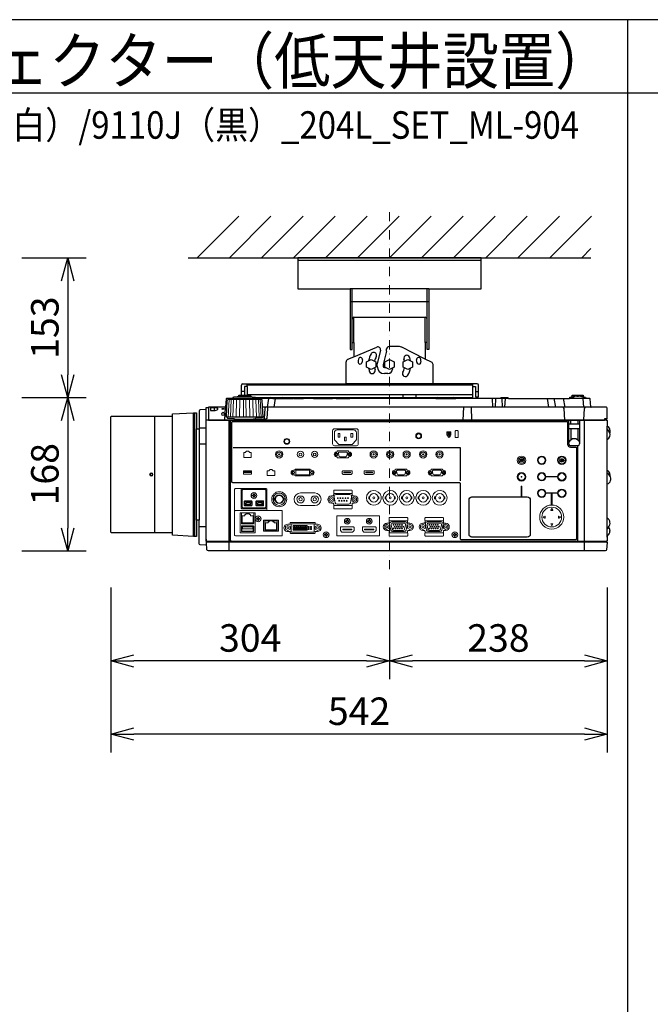
# Model space of a CAD drawing. Extents: x 1000 to 27242, y 2500 to 40000.
# Drawn here: x 7360 to 14248, y 29248 to 40000 of the extents above; entities that cross this region are included whole.
import ezdxf
from ezdxf.enums import TextEntityAlignment as Align

# ---------------------------------------------------------------- set-up
doc = ezdxf.new("R2010")
doc.units = 0
doc.header["$LTSCALE"] = 400
doc.header["$MEASUREMENT"] = 0
doc.linetypes.add('DASHDOT', pattern=[1, 0.5, -0.25, 0, -0.25])
doc.layers.get('0').update_dxf_attribs({"linetype": 'CONTINUOUS'})
for name, color, linetype in [('MOJI', 7, 'CONTINUOUS'), ('SUGATA', 7, 'CONTINUOUS'), ('SUNPO', 1, 'CONTINUOUS'), ('WAKU', 4, 'CONTINUOUS')]:
    doc.layers.add(name, color=color, linetype=linetype)
doc.layers.add('THUSIN', color=7, linetype='CONTINUOUS', lineweight=9)
doc.styles.get("Standard").update_dxf_attribs({"font": 'SIMPLEX', "bigfont": 'BIGFONT'})

# ---------------------------------------------------------------- blocks, each defined once
blk = doc.blocks.new('C11_CP-X9110J／9111J_204L_SET_ML-904')
at = {"layer": 'SUGATA', "color": 1, "linetype": 'Continuous'}
for p, q in [((6300, -1800), (6755, -1345)), ((6650, -1800), (7105, -1345)), ((7000, -1800), (7455, -1345)), ((7350, -1800), (7805, -1345)), ((7700, -1800), (8155, -1345)), ((8050, -1800), (8505, -1345)), ((8400, -1800), (8855, -1345)), ((8750, -1800), (9205, -1345)), ((9100, -1800), (9555, -1345)), ((9450, -1800), (9905, -1345)), ((9800, -1800), (10255, -1345)), ((10150, -1800), (10605, -1345)), ((10500, -1800), (10600, -1700))]:
    blk.add_line(p, q, dxfattribs=at)
at = {"layer": 'SUGATA', "color": 3, "linetype": 'Continuous'}
for p, q in [((6200, -1800), (10600, -1800)), ((9400, -1830), (7400, -1830)), ((8830, -2140), (7970, -2140)), ((7990, -2725), (7990, -2140)), ((8810, -2725), (8810, -2140)), ((8830, -2280), (7970, -2280)), ((8010, -2450), (8790, -2450)), ((8010, -2725), (8010, -2450)), ((8790, -2725), (8790, -2450)), ((8010, -2881), (8261, -2775)), ((8509, -2769), (8396, -2769)), ((8790, -2906), (8533, -2775)), ((8301, -2810), (8265, -2957)), ((8366, -2820), (8330, -2965)), ((8366, -2820), (8366, -2796)), ((8265, -2985), (8265, -2957)), ((8330, -2965), (8330, -2985)), ((8345, -3000), (8353, -3000)), ((8432, -3003), (8432, -3015)), ((8382, -3065), (8345, -3065))]:
    blk.add_line(p, q, dxfattribs=at)
at = {"layer": 'SUGATA', "color": 2}
for p, q in [((7943, -2909), (8010, -2881)), ((7925, -3175), (7925, -2937)), ((8859, -2941), (8790, -2906)), ((8875, -3175), (8875, -2967)), ((6782, -3302), (6782, -3191)), ((6798, -3175), (7925, -3175)), ((6844, -3207), (6814, -3207)), ((6814, -3207), (6814, -3302)), ((6844, -3207), (6844, -3302)), ((9356, -3175), (8875, -3175)), ((9309, -3327), (9309, -3207)), ((9309, -3207), (9340, -3207)), ((9340, -3207), (9340, -3319)), ((9372, -3319), (9372, -3191)), ((6947, -3327), (9309, -3327)), ((6947, -3327), (7101, -3327)), ((7300, -3330), (7299, -3330)), ((9340, -3319), (9372, -3319)), ((7124, -3337), (7219, -3337)), ((7353, -3337), (7346, -3337)), ((7396, -3337), (7393, -3337)), ((7458, -3336), (7397, -3336)), ((7568, -3337), (7459, -3337)), ((7818, -3337), (7776, -3337)), ((8904, -3337), (7965, -3337)), ((9609, -3337), (9124, -3337)), ((10778, -4122), (10778, -3785)), ((10778, -4642), (10778, -4270)), ((10808, -4778), (10808, -4787))]:
    blk.add_line(p, q, dxfattribs=at)
at = {"layer": 'SUGATA', "color": 3}
for p, q in [((6844, -3207), (6844, -3175)), ((9309, -3191), (6844, -3191)), ((8875, -3175), (7925, -3175)), ((9309, -3207), (9309, -3175)), ((6899, -3324), (6737, -3324)), ((6881, -3316), (6754, -3316)), ((6814, -3259), (6782, -3259)), ((9309, -3295), (6844, -3295)), ((7245, -3332), (7258, -3337)), ((8550, -3327), (8550, -3295)), ((8690, -3327), (8690, -3295)), ((9340, -3259), (9372, -3259)), ((10395, -3317), (10416, -3317)), ((10446, -3312), (10465, -3312)), ((10515, -3317), (10496, -3317)), ((6423, -3435), (6423, -3575)), ((6485, -3438), (6485, -3469)), ((6606, -3432), (6624, -3432)), ((7001, -3349), (6635, -3349)), ((6687, -3337), (6687, -3340)), ((6949, -3340), (6687, -3340)), ((7124, -3337), (6949, -3337)), ((10601, -3432), (7012, -3432)), ((7078, -3337), (7065, -3432)), ((7140, -3432), (7153, -3337)), ((7219, -3337), (7346, -3337)), ((7353, -3337), (7393, -3337)), ((7396, -3337), (7459, -3337)), ((7568, -3337), (7776, -3337)), ((7818, -3337), (7965, -3337)), ((8904, -3337), (9124, -3337)), ((9207, -3432), (9202, -3572)), ((9300, -3572), (9295, -3432)), ((9521, -3337), (9526, -3432)), ((9559, -3337), (9554, -3432)), ((9699, -3337), (9609, -3337)), ((9627, -3337), (9632, -3432)), ((9660, -3432), (9665, -3337)), ((10120, -3337), (10137, -3432)), ((10215, -3432), (10199, -3337)), ((10297, -3337), (10314, -3432)), ((10547, -3337), (10364, -3337)), ((10511, -3337), (10519, -3432)), ((5833, -3528), (5833, -4805)), ((6031, -4805), (6031, -3528)), ((6260, -4842), (6260, -3492)), ((6270, -3492), (6270, -4842)), ((7011, -3540), (6625, -3540)), ((10313, -3572), (10306, -3446)), ((10523, -3569), (10530, -3446)), ((10768, -3575), (6398, -3575)), ((6423, -3572), (10748, -3572)), ((6648, -5002), (6648, -3575)), ((6664, -4895), (6664, -3575)), ((6723, -3562), (6913, -3562)), ((10360, -3832), (10360, -3575)), ((10476, -3617), (10360, -3617)), ((10380, -3617), (10380, -3572)), ((10456, -3572), (10456, -3617)), ((10476, -3575), (10476, -3832)), ((10528, -5002), (10528, -3575)), ((10778, -3785), (10778, -3638)), ((6290, -4667), (6290, -3667)), ((6321, -3657), (6397, -3657)), ((6321, -3667), (6321, -4667)), ((10476, -3667), (10360, -3667)), ((10380, -3667), (10380, -3788)), ((10456, -3667), (10456, -3788)), ((6397, -3835), (6321, -3835)), ((10456, -3852), (10380, -3852)), ((10456, -4895), (10456, -3852)), ((10778, -4270), (10778, -4122)), ((10778, -4851), (10778, -4642)), ((6397, -4737), (6321, -4737)), ((10771, -4905), (6405, -4905)), ((6406, -4895), (10770, -4895))]:
    blk.add_line(p, q, dxfattribs=at)
at = {"layer": 'SUGATA', "color": 3, "lineweight": 9}
for p, q in [((6639, -3540), (6648, -3349)), ((6661, -3540), (6669, -3349)), ((6690, -3540), (6696, -3349)), ((6724, -3540), (6729, -3349)), ((6762, -3540), (6765, -3349)), ((6803, -3540), (6804, -3349)), ((6833, -3540), (6832, -3349)), ((6874, -3540), (6871, -3349)), ((6912, -3540), (6907, -3349)), ((6946, -3540), (6940, -3349)), ((6975, -3540), (6967, -3349)), ((6997, -3540), (6988, -3349))]:
    blk.add_line(p, q, dxfattribs=at)
at = {"layer": 'SUGATA', "color": 1, "lineweight": 9}
for p, q in [((9053, -3710), (9053, -3732)), ((9060, -3710), (9060, -3732)), ((9841, -4021), (9841, -4022)), ((9854, -4021), (9854, -4022)), ((10297, -4005), (10296, -4002)), ((10297, -4019), (10296, -4022)), ((7409, -4402), (7447, -4402)), ((7428, -4367), (7583, -4367)), ((7564, -4402), (7602, -4402)), ((8308, -4407), (8307, -4407)), ((8328, -4407), (8329, -4407)), ((8488, -4407), (8487, -4407)), ((8508, -4407), (8509, -4407)), ((8668, -4407), (8667, -4407)), ((8688, -4407), (8689, -4407)), ((8848, -4407), (8847, -4407)), ((8868, -4407), (8869, -4407)), ((6814, -4502), (6898, -4502)), ((6941, -4502), (7025, -4502)), ((7583, -4507), (7428, -4507)), ((8308, -4436), (8307, -4436)), ((8328, -4436), (8329, -4436)), ((8488, -4436), (8487, -4436)), ((8508, -4436), (8509, -4436)), ((8668, -4436), (8667, -4436)), ((8688, -4436), (8689, -4436)), ((8848, -4436), (8847, -4436)), ((8868, -4436), (8869, -4436)), ((7038, -4671), (7173, -4671))]:
    blk.add_line(p, q, dxfattribs=at)
at = {"layer": 'SUGATA', "color": 2, "linetype": 'Continuous'}
for points in [[(8830, -2140), (9400, -2140), (9400, -1800), (7400, -1800), (7400, -2140), (7970, -2140)], [(7970, -2140), (7970, -2800), (7990, -2800), (7990, -2725), (8010, -2725), (8010, -2881)], [(8830, -2140), (8830, -2800), (8810, -2800), (8810, -2725), (8790, -2725), (8790, -2906)]]:
    blk.add_lwpolyline(points, dxfattribs=at)
at = {"layer": 'SUGATA', "color": 1, "linetype": 'Continuous'}
for points in [[(8250, -2994), (8200, -3020), (8150, -2994), (8150, -2936), (8200, -2910), (8250, -2936), (8250, -2994)], [(8450, -2994), (8400, -3020), (8350, -2994), (8350, -2936), (8400, -2910), (8450, -2936), (8450, -2994)], [(8650, -2994), (8600, -3020), (8550, -2994), (8550, -2936), (8600, -2910), (8650, -2936), (8650, -2994)]]:
    blk.add_lwpolyline(points, dxfattribs=at)
at = {"layer": 'SUGATA', "color": 2}
for points in [[(6737, -3324), (6700, -3324), (6700, -3325), (6689, -3327, 0.348526), (6687, -3330), (6687, -3337)], [(6754, -3316), (6748, -3316), (6748, -3316), (6739, -3318, 0.371083), (6737, -3320), (6737, -3324)], [(6881, -3316), (6888, -3316), (6888, -3316), (6897, -3318, -0.371083), (6899, -3320), (6899, -3324)], [(6899, -3324), (6936, -3324), (6936, -3325), (6947, -3327, -0.03078), (6947, -3327, -0.03078)], [(7216, -3327), (7216, -3331, 0.114083), (7216, -3332), (7219, -3337)], [(7296, -3333), (7294, -3331, 0.198912), (7291, -3330), (7249, -3330, 0.198912), (7245, -3331), (7245, -3332)], [(7393, -3337), (7393, -3333, 0.414214), (7390, -3330), (7356, -3330, 0.414214), (7353, -3333), (7353, -3337)], [(7677, -3336), (7672, -3331, 0.198261), (7669, -3330), (7577, -3330, 0.198912), (7573, -3331), (7568, -3337)], [(7676, -3337), (7682, -3331, -0.198912), (7685, -3330), (7767, -3330, -0.198912), (7770, -3331), (7776, -3337)], [(7965, -3337), (7959, -3331, 0.198912), (7955, -3330), (7828, -3330, 0.198912), (7824, -3331), (7818, -3337)], [(9699, -3337), (9694, -3331, 0.198912), (9690, -3330), (9619, -3330, 0.198912), (9615, -3331), (9609, -3337)], [(9699, -3337), (10364, -3337), (10364, -3335, -0.388879), (10384, -3317), (10395, -3317), (10395, -3302), (10515, -3302), (10515, -3317), (10527, -3317, -0.388879), (10547, -3335), (10547, -3337)], [(10778, -4851), (10778, -4892, -0.414214), (10775, -4895), (10770, -4895), (10771, -4905), (10773, -4905, -0.434812), (10776, -4908), (10770, -4988, -0.39391), (10755, -5002), (6421, -5002, -0.39391), (6406, -4988), (6400, -4908, -0.434812), (6403, -4905), (6405, -4905), (6406, -4895), (6401, -4895, -0.414214), (6398, -4892), (6398, -3438, -0.414214), (6401, -3435), (6423, -3435)], [(6687, -3337), (6621, -3337, 0.388879), (6616, -3342), (6608, -3429, -0.388879), (6605, -3432), (6426, -3432, 0.414214), (6423, -3435)], [(10598, -3429), (10590, -3342, 0.388879), (10585, -3337), (10547, -3337)], [(10768, -3575), (10768, -3560), (10778, -3560), (10778, -3447, 0.414214), (10763, -3432), (10601, -3432)], [(6397, -4874), (6397, -3457), (6330, -3461, 0.39896), (6321, -3470), (6321, -3667)], [(10768, -3575), (10775, -3575, -0.414214), (10778, -3578), (10778, -3638)], [(6397, -4874), (6397, -4937), (6330, -4934, -0.39896), (6321, -4924), (6321, -4667)], [(10778, -4851), (10779, -4851, 0.414214), (10780, -4850), (10780, -4832)]]:
    blk.add_lwpolyline(points, format="xyb", dxfattribs=at)
for points in [[(6754, -3316), (6754, -3302), (6881, -3302), (6881, -3316)], [(7245, -3332), (7232, -3327)], [(7346, -3337), (7346, -3336), (7303, -3336), (7303, -3333)], [(6031, -4805), (5364, -4805), (5356, -4797), (5356, -3536), (5364, -3528), (6031, -3528)], [(6031, -3528), (6031, -3504), (6260, -3492), (6290, -3492), (6290, -3667), (6321, -3667)], [(10808, -3684), (10808, -3693), (10805, -3710)], [(10808, -4168), (10808, -4177), (10808, -4182)], [(6321, -4667), (6290, -4667), (6290, -4842), (6260, -4842), (6031, -4830), (6031, -4805)]]:
    blk.add_lwpolyline(points, dxfattribs=at)
at = {"layer": 'SUGATA', "color": 3}
for points in [[(6947, -3327, -0.314374), (6949, -3330), (6949, -3340)], [(6687, -3340), (6643, -3340), (6642, -3340), (6638, -3341, 0.308965), (6636, -3344), (6636, -3347), (6635, -3349)], [(6949, -3340), (6993, -3340), (6994, -3340), (6998, -3341, -0.308965), (7000, -3344), (7000, -3347), (7001, -3349)], [(6625, -3540), (6625, -3546, 0.386823), (6630, -3551), (6702, -3557, -0.178985), (6704, -3558), (6707, -3561, 0.198912), (6710, -3562), (6723, -3562, -0.409111), (6726, -3565), (6726, -3567, 0.409111), (6731, -3572), (6731, -3572)], [(7011, -3540), (7011, -3546, -0.386823), (7006, -3551), (6934, -3557, 0.178985), (6932, -3558), (6929, -3561, -0.198912), (6926, -3562), (6913, -3562, 0.409111), (6910, -3565), (6910, -3567, -0.409111), (6905, -3572), (6905, -3572)], [(6688, -4256, -0.414214), (6678, -4246), (6678, -3597, -0.414214), (6688, -3587), (10335, -3587, -0.414214), (10345, -3597), (10345, -3834, 0.414214), (10378, -3867), (10431, -3867, -0.414214), (10441, -3877), (10441, -4870, -0.414214), (10431, -4880), (9185, -4880, -0.414214), (9175, -4870), (9175, -4269, 0.414214), (9162, -4256), (6688, -4256), (6688, -4256)], [(9905, -4851), (9299, -4851, -0.414214), (9268, -4819), (9268, -4443, -0.414214), (9299, -4412), (9905, -4412, -0.414214), (9937, -4443), (9937, -4819, -0.414214), (9905, -4851), (9905, -4851)]]:
    blk.add_lwpolyline(points, format="xyb", dxfattribs=at)
for points in [[(6485, -3438), (6450, -3438), (6445, -3440), (6445, -3467), (6448, -3469), (6450, -3469), (6485, -3469)], [(6606, -3432), (6604, -3433), (6603, -3435), (6596, -3569), (6596, -3569), (6595, -3571), (6593, -3572)], [(6625, -3540), (6618, -3540), (6628, -3358), (6628, -3358), (6628, -3357), (6629, -3356), (6635, -3349)], [(7066, -3432), (7066, -3446), (7060, -3555), (7050, -3564), (7030, -3569), (6910, -3569)], [(7011, -3540), (7018, -3540), (7008, -3358), (7008, -3358), (7008, -3357), (7007, -3356), (7001, -3349)], [(7036, -3446), (7030, -3556), (7029, -3558), (7020, -3566), (7013, -3569)], [(10768, -3560), (10748, -3560), (10748, -3575)], [(10805, -3710), (10789, -3684), (10781, -3672), (10778, -3658)], [(10808, -4182), (10794, -4168), (10782, -4155), (10778, -4138)], [(10791, -4741), (10778, -4759)]]:
    blk.add_lwpolyline(points, dxfattribs=at)
at = {"layer": 'SUGATA', "color": 1, "lineweight": 9}
for points in [[(7798, -3668, 0.414214), (7778, -3688), (7778, -3833, 0.414214), (7798, -3853), (8038, -3853, 0.414214), (8058, -3833), (8058, -3688, 0.414214), (8038, -3668), (7798, -3668), (7798, -3668)], [(7828, -3680), (8008, -3680, -0.414214), (8038, -3710), (8038, -3786, -0.198912), (8035, -3793), (7991, -3838, -0.198912), (7984, -3840), (7852, -3840, -0.198912), (7845, -3838), (7801, -3793, -0.198912), (7798, -3786), (7798, -3710, -0.414214), (7828, -3680), (7828, -3680)], [(7960, -3922), (7956, -3922, -0.413388), (7953, -3918), (7953, -3914, 0.414214), (7948, -3909), (7832, -3909, 0.414214), (7827, -3914), (7827, -3918, -0.413388), (7823, -3922), (7819, -3922)], [(7960, -3972), (7956, -3972, 0.414214), (7953, -3975), (7953, -3979, -0.414214), (7948, -3984), (7832, -3984, -0.414214), (7827, -3979), (7827, -3975, 0.414214), (7823, -3972), (7819, -3972)], [(7860, -3972), (7861, -3972, -0.362525), (7845, -3959), (7841, -3933, -0.467863), (7850, -3922), (7929, -3922, -0.467783), (7939, -3933), (7934, -3959, -0.3626), (7919, -3972), (7860, -3972)], [(9825, -3995), (9825, -3995, 0.414214), (9823, -3997), (9823, -4028, 0.414214), (9825, -4030), (9826, -4030, 0.414214), (9828, -4028), (9828, -3997, 0.414214), (9826, -3995), (9825, -3995)], [(9847, -4010), (9847, -4010, 0.414214), (9845, -4012), (9845, -4028, 0.414214), (9847, -4030), (9848, -4030, 0.414214), (9850, -4028), (9850, -4012, 0.414214), (9848, -4010), (9847, -4010)], [(10311, -4013, -0.414214), (10309, -4015), (10287, -4015), (10289, -4016), (10287, -4020), (10277, -4014, -0.584124), (10277, -4010), (10287, -4004), (10289, -4008), (10287, -4010), (10309, -4010, -0.414214), (10311, -4012), (10311, -4012), (10311, -4013)], [(7349, -4171), (7367, -4171), (7367, -4177, 0.414214), (7373, -4183), (7528, -4183, 0.414214), (7534, -4177), (7534, -4171), (7551, -4171)], [(7350, -4121), (7367, -4121), (7367, -4114, -0.414214), (7373, -4108), (7528, -4108, -0.414214), (7534, -4114), (7534, -4121), (7551, -4121)], [(7891, -4126), (7891, -4126, 0.414214), (7884, -4133), (7884, -4154), (7895, -4166), (7979, -4166), (7991, -4154), (7991, -4133, 0.414214), (7984, -4126), (7891, -4126)], [(8131, -4126), (8131, -4126, 0.414214), (8124, -4133), (8124, -4154), (8135, -4166), (8219, -4166), (8231, -4154), (8231, -4133, 0.414214), (8224, -4126), (8131, -4126)], [(8597, -4121), (8593, -4121, -0.413388), (8589, -4117), (8589, -4113, 0.414214), (8584, -4108), (8468, -4108, 0.414214), (8463, -4113), (8463, -4117, -0.413388), (8460, -4121), (8456, -4121)], [(8597, -4171), (8593, -4171, 0.414214), (8589, -4174), (8589, -4178, -0.414214), (8584, -4183), (8468, -4183, -0.414214), (8463, -4178), (8463, -4174, 0.414214), (8460, -4171), (8456, -4171)], [(8496, -4171), (8497, -4171, -0.362525), (8482, -4158), (8477, -4132, -0.467863), (8487, -4121), (8566, -4121, -0.467783), (8576, -4132), (8571, -4158, -0.3626), (8556, -4171), (8496, -4171)], [(8988, -4121), (8984, -4121, -0.413388), (8980, -4117), (8980, -4113, 0.414214), (8975, -4108), (8859, -4108, 0.414214), (8854, -4113), (8854, -4117, -0.413388), (8851, -4121), (8847, -4121)], [(8988, -4171), (8984, -4171, 0.414214), (8980, -4174), (8980, -4178, -0.414214), (8975, -4183), (8859, -4183, -0.414214), (8854, -4178), (8854, -4174, 0.414214), (8851, -4171), (8847, -4171)], [(8887, -4171), (8888, -4171, -0.362525), (8873, -4158), (8868, -4132, -0.467863), (8878, -4121), (8957, -4121, -0.467783), (8967, -4132), (8962, -4158, -0.3626), (8947, -4171), (8887, -4171)], [(6791, -4321), (6791, -4321), (6719, -4321, 0.414467), (6707, -4333), (6707, -4571), (6707, -4571)], [(7059, -4529), (7059, -4529, -0.414214), (7047, -4541), (6791, -4541, -0.414214), (6779, -4529), (6779, -4333, -0.414214), (6791, -4321), (7047, -4321, -0.414214), (7059, -4333), (7059, -4529), (7060, -4529), (7060, -4548)], [(7038, -4331), (6801, -4331, 0.414214), (6789, -4343), (6789, -4519, 0.414214), (6801, -4531), (7037, -4531, 0.414214), (7049, -4519), (7049, -4343, 0.414214), (7037, -4331), (7038, -4331)], [(7765, -4400), (7780, -4400, 0.414214), (7790, -4390), (7790, -4378, -0.414214), (7794, -4375), (7987, -4375, -0.414214), (7990, -4378), (7990, -4390, 0.414214), (8000, -4400), (8015, -4400)], [(7790, -4378), (7790, -4378), (7790, -4372), (7790, -4344, -0.414212), (7795, -4339), (7986, -4339, -0.414214), (7991, -4344), (7991, -4372), (7991, -4378), (7990, -4378)], [(7815, -4386), (7966, -4386, -0.469951), (7986, -4410), (7974, -4476, -0.36059), (7954, -4492), (7827, -4492, -0.36059), (7807, -4476), (7795, -4410, -0.469951), (7815, -4386), (7815, -4386)], [(6823, -4509), (6823, -4509, -0.414214), (6813, -4499), (6813, -4464, -0.414214), (6823, -4454), (6888, -4454, -0.414214), (6898, -4464), (6898, -4499, -0.414214), (6888, -4509), (6823, -4509)], [(6826, -4496, 0.414214), (6828, -4498), (6883, -4498, 0.414214), (6885, -4496), (6885, -4489), (6890, -4479), (6890, -4468, 0.414214), (6888, -4466), (6856, -4466), (6823, -4466, 0.414214), (6821, -4468), (6821, -4479), (6826, -4489), (6826, -4496)], [(6950, -4509), (6950, -4509, -0.414214), (6940, -4499), (6940, -4464, -0.414214), (6950, -4454), (7015, -4454, -0.414214), (7025, -4464), (7025, -4499, -0.414214), (7015, -4509), (6950, -4509)], [(6953, -4496, 0.414214), (6955, -4498), (7010, -4498, 0.414214), (7012, -4496), (7012, -4489), (7017, -4479), (7017, -4468, 0.414214), (7015, -4466), (6983, -4466), (6950, -4466, 0.414214), (6948, -4468), (6948, -4479), (6953, -4489), (6953, -4496)], [(7765, -4480), (7780, -4480, -0.414214), (7790, -4490), (7790, -4502, 0.414214), (7794, -4505), (7987, -4505, 0.414214), (7990, -4502), (7990, -4490, -0.414214), (8000, -4480), (8015, -4480)], [(7790, -4502), (7790, -4502), (7790, -4508), (7790, -4536, 0.414212), (7795, -4541), (7986, -4541, 0.414214), (7991, -4536), (7991, -4508), (7991, -4502), (7990, -4502)], [(6716, -4561, 0.414214), (6707, -4570), (6707, -4828, 0.414213), (6716, -4837), (7219, -4837, 0.414214), (7228, -4828), (7228, -4570, 0.414214), (7219, -4561), (6716, -4561), (6716, -4561)], [(6772, -4803), (6772, -4803, -0.414214), (6767, -4798), (6767, -4589, -0.414214), (6772, -4584), (6927, -4584, -0.414214), (6932, -4589), (6932, -4798, -0.414214), (6927, -4803), (6772, -4803)], [(6917, -4584), (6917, -4700, -0.414214), (6912, -4705), (6787, -4705, -0.414214), (6782, -4700), (6782, -4584)], [(7833, -4617, 0.414214), (7823, -4627), (7823, -4827, 0.414214), (7833, -4837), (8282, -4837, 0.414214), (8292, -4827), (8292, -4627, 0.414214), (8282, -4617), (7833, -4617), (7833, -4617)], [(10097, -4621), (10078, -4630, 0.61811), (10078, -4634), (10097, -4643, 0.5575), (10100, -4641), (10100, -4623, 0.5575), (10097, -4621), (10097, -4621)], [(10161, -4557), (10171, -4538, -0.61811), (10174, -4538), (10183, -4557, -0.5575), (10182, -4559), (10163, -4559, -0.5575), (10161, -4557), (10161, -4557)], [(10248, -4621), (10266, -4630, -0.61811), (10266, -4634), (10248, -4643, -0.5575), (10245, -4641), (10245, -4623, -0.5575), (10248, -4621), (10248, -4621)], [(6787, -4789), (6912, -4789, 0.414214), (6917, -4784), (6917, -4733, 0.414214), (6912, -4728), (6787, -4728, 0.414214), (6782, -4733), (6782, -4784, 0.414214), (6787, -4789), (6787, -4789)], [(7028, -4786), (7183, -4786, 0.414214), (7188, -4781), (7188, -4671, 0.414214), (7183, -4666), (7028, -4666, 0.414214), (7023, -4671), (7023, -4781, 0.414214), (7028, -4786), (7028, -4786)], [(7173, -4666), (7173, -4773, -0.414214), (7168, -4778), (7043, -4778, -0.414214), (7038, -4773), (7038, -4666)], [(7613, -4710), (7596, -4710, -0.414214), (7586, -4700), (7586, -4696, 0.414214), (7581, -4690), (7321, -4690, 0.414221), (7316, -4696), (7316, -4700, -0.414221), (7306, -4710), (7288, -4710)], [(7330, -4795), (7330, -4795, -0.414214), (7325, -4790), (7325, -4711, -0.414214), (7330, -4706), (7572, -4706, -0.414214), (7577, -4711), (7577, -4790, -0.414214), (7572, -4795), (7330, -4795)], [(8372, -4698), (8387, -4698, 0.414214), (8397, -4688), (8397, -4676, -0.414214), (8400, -4673), (8594, -4673, -0.414214), (8597, -4676), (8597, -4688, 0.414214), (8607, -4698), (8622, -4698)], [(8397, -4676), (8397, -4676), (8396, -4670), (8396, -4642, -0.414212), (8401, -4637), (8593, -4637, -0.414214), (8598, -4642), (8598, -4670), (8597, -4676), (8597, -4676)], [(8434, -4790), (8560, -4790, 0.36059), (8580, -4774), (8593, -4708, 0.469951), (8573, -4684), (8421, -4684, 0.469951), (8401, -4708), (8414, -4774, 0.36059), (8434, -4790), (8434, -4790)], [(8444, -4777), (8444, -4777, -0.354603), (8429, -4765), (8419, -4716, -0.476448), (8434, -4698), (8560, -4698, -0.476448), (8575, -4716), (8565, -4765, -0.354603), (8550, -4777), (8444, -4777)], [(8763, -4698), (8778, -4698, 0.414214), (8788, -4688), (8788, -4676, -0.414214), (8791, -4673), (8985, -4673, -0.414214), (8988, -4676), (8988, -4688, 0.414214), (8998, -4698), (9013, -4698)], [(8788, -4676), (8788, -4676), (8787, -4670), (8787, -4642, -0.414212), (8792, -4637), (8984, -4637, -0.414214), (8989, -4642), (8989, -4670), (8988, -4676), (8988, -4676)], [(8825, -4790), (8951, -4790, 0.36059), (8971, -4774), (8984, -4708, 0.469951), (8964, -4684), (8812, -4684, 0.469951), (8792, -4708), (8805, -4774, 0.36059), (8825, -4790), (8825, -4790)], [(8835, -4777), (8835, -4777, -0.354603), (8820, -4765), (8810, -4716, -0.476448), (8825, -4698), (8951, -4698, -0.476448), (8966, -4716), (8956, -4765, -0.354603), (8941, -4777), (8835, -4777)], [(10161, -4707), (10171, -4726, 0.61811), (10174, -4726), (10183, -4707, 0.5575), (10182, -4705), (10163, -4705, 0.5575), (10161, -4707), (10161, -4707)], [(7613, -4790), (7596, -4790, 0.414214), (7586, -4800), (7586, -4805, -0.414214), (7581, -4810), (7321, -4810, -0.414214), (7316, -4805), (7316, -4800, 0.414214), (7306, -4790), (7288, -4790)], [(8372, -4778), (8387, -4778, -0.414214), (8397, -4788), (8397, -4800, 0.414214), (8400, -4803), (8594, -4803, 0.414214), (8597, -4800), (8597, -4788, -0.414214), (8607, -4778), (8622, -4778)], [(8397, -4800), (8397, -4800), (8396, -4806), (8396, -4834, 0.414212), (8401, -4839), (8593, -4839, 0.414214), (8598, -4834), (8598, -4806), (8597, -4800), (8597, -4800)], [(8763, -4778), (8778, -4778, -0.414214), (8788, -4788), (8788, -4800, 0.414214), (8791, -4803), (8985, -4803, 0.414214), (8988, -4800), (8988, -4788, -0.414214), (8998, -4778), (9013, -4778)], [(8788, -4800), (8788, -4800), (8787, -4806), (8787, -4834, 0.414212), (8792, -4839), (8984, -4839, 0.414214), (8989, -4834), (8989, -4806), (8988, -4800), (8988, -4800)]]:
    blk.add_lwpolyline(points, format="xyb", dxfattribs=at)
for points in [[(7838, -3720), (7858, -3720), (7858, -3760), (7838, -3760)], [(7908, -3760), (7928, -3760), (7928, -3800), (7908, -3800)], [(7978, -3720), (7998, -3720), (7998, -3760), (7978, -3760)], [(6806, -4127), (6892, -4127), (6892, -4164), (6806, -4164)], [(6810, -4133), (6887, -4133), (6887, -4145), (6810, -4145)], [(7376, -4121), (7524, -4121), (7524, -4171), (7376, -4171)], [(7902, -4142), (7973, -4142), (7973, -4149), (7902, -4149)], [(8142, -4142), (8213, -4142), (8213, -4149), (8142, -4149)], [(10115, -4188), (10229, -4188), (10229, -4192), (10115, -4192)], [(9839, -4293), (9844, -4293), (9844, -4405), (9839, -4405)], [(7348, -4725), (7362, -4725), (7362, -4739), (7348, -4739)], [(7367, -4725), (7382, -4725), (7382, -4739), (7367, -4739)], [(7387, -4725), (7402, -4725), (7402, -4739), (7387, -4739)], [(7407, -4725), (7422, -4725), (7422, -4739), (7407, -4739)], [(7427, -4725), (7442, -4725), (7442, -4739), (7427, -4739)], [(7447, -4725), (7462, -4725), (7462, -4739), (7447, -4739)], [(7467, -4725), (7481, -4725), (7481, -4739), (7467, -4739)], [(7486, -4725), (7500, -4725), (7500, -4739), (7486, -4739)], [(6787, -4734), (6912, -4734), (6912, -4785), (6787, -4785)], [(6792, -4739), (6907, -4739), (6907, -4759), (6792, -4759)], [(7348, -4744), (7362, -4744), (7362, -4757), (7348, -4757)], [(7348, -4762), (7362, -4762), (7362, -4776), (7348, -4776)], [(7367, -4744), (7382, -4744), (7382, -4757), (7367, -4757)], [(7367, -4762), (7382, -4762), (7382, -4776), (7367, -4776)], [(7387, -4744), (7402, -4744), (7402, -4757), (7387, -4757)], [(7387, -4762), (7402, -4762), (7402, -4776), (7387, -4776)], [(7407, -4744), (7422, -4744), (7422, -4757), (7407, -4757)], [(7407, -4762), (7422, -4762), (7422, -4776), (7407, -4776)], [(7427, -4744), (7442, -4744), (7442, -4757), (7427, -4757)], [(7427, -4762), (7442, -4762), (7442, -4776), (7427, -4776)], [(7447, -4744), (7462, -4744), (7462, -4757), (7447, -4757)], [(7447, -4762), (7462, -4762), (7462, -4776), (7447, -4776)], [(7467, -4744), (7481, -4744), (7481, -4757), (7467, -4757)], [(7467, -4762), (7481, -4762), (7481, -4776), (7467, -4776)], [(7486, -4744), (7500, -4744), (7500, -4757), (7486, -4757)], [(7486, -4762), (7500, -4762), (7500, -4776), (7486, -4776)], [(7512, -4734), (7522, -4734), (7522, -4744), (7512, -4744)], [(7512, -4757), (7522, -4757), (7522, -4767), (7512, -4767)], [(7537, -4734), (7547, -4734), (7547, -4744), (7537, -4744)], [(7537, -4757), (7547, -4757), (7547, -4767), (7537, -4767)], [(7888, -4764), (7988, -4764), (7988, -4770), (7888, -4770)], [(7888, -4764), (7988, -4764), (7988, -4770), (7888, -4770)], [(8128, -4764), (8228, -4764), (8228, -4770), (8128, -4770)]]:
    blk.add_lwpolyline(points, close=True, dxfattribs=at)
for points in [[(9063, -3746), (9063, -3739), (9069, -3739), (9069, -3701), (9027, -3701), (9027, -3739), (9033, -3739), (9033, -3746)], [(9037, -3712), (9043, -3720), (9037, -3728)], [(9040, -3746), (9040, -3739), (9057, -3739), (9057, -3746)], [(9042, -3708), (9052, -3720), (9042, -3733)], [(6835, -3921), (6835, -3913), (6862, -3913), (6862, -3920), (6869, -3920), (6869, -3927), (6889, -3927), (6889, -3980), (6809, -3980), (6809, -3927), (6827, -3927), (6827, -3921), (6835, -3921)], [(7170, -3941), (7164, -3941), (7164, -3952), (7170, -3952)], [(7219, -3941), (7225, -3941), (7225, -3952), (7219, -3952)], [(7820, -3931), (7833, -3939), (7833, -3954), (7820, -3962), (7806, -3954), (7806, -3939), (7820, -3931)], [(7960, -3931), (7946, -3939), (7946, -3954), (7960, -3962), (7974, -3954), (7974, -3939), (7960, -3931)], [(8203, -3941), (8197, -3941), (8197, -3952), (8203, -3952)], [(8252, -3941), (8258, -3941), (8258, -3952), (8252, -3952)], [(8383, -3941), (8377, -3941), (8377, -3952), (8383, -3952)], [(8432, -3941), (8438, -3941), (8438, -3952), (8432, -3952)], [(8563, -3941), (8557, -3941), (8557, -3952), (8563, -3952)], [(8612, -3941), (8618, -3941), (8618, -3952), (8612, -3952)], [(8743, -3941), (8737, -3941), (8737, -3952), (8743, -3952)], [(8792, -3941), (8798, -3941), (8798, -3952), (8792, -3952)], [(8923, -3941), (8917, -3941), (8917, -3952), (8923, -3952)], [(8972, -3941), (8978, -3941), (8978, -3952), (8972, -3952)], [(7091, -4121), (7091, -4112), (7118, -4112), (7118, -4119), (7125, -4119), (7125, -4126), (7146, -4126), (7146, -4179), (7065, -4179), (7065, -4126), (7084, -4126), (7084, -4121), (7091, -4121)], [(7349, -4130), (7362, -4138), (7362, -4153), (7349, -4161), (7335, -4153), (7335, -4138), (7349, -4130)], [(7550, -4130), (7537, -4138), (7537, -4153), (7550, -4161), (7564, -4153), (7564, -4138), (7550, -4130)], [(8456, -4130), (8470, -4138), (8470, -4154), (8456, -4162), (8442, -4154), (8442, -4138), (8456, -4130)], [(8597, -4130), (8583, -4138), (8583, -4154), (8597, -4162), (8610, -4154), (8610, -4138), (8597, -4130)], [(8847, -4130), (8861, -4138), (8861, -4154), (8847, -4162), (8833, -4154), (8833, -4138), (8847, -4130)], [(8988, -4130), (8974, -4138), (8974, -4154), (8988, -4162), (9001, -4154), (9001, -4138), (8988, -4130)], [(6924, -4391), (6924, -4378), (6914, -4378), (6914, -4391), (6901, -4391), (6901, -4401), (6914, -4401), (6914, -4414), (6924, -4414), (6924, -4401), (6937, -4401), (6937, -4391), (6924, -4391)], [(10169, -4495), (10165, -4495), (10165, -4372), (10115, -4372), (10115, -4368), (10169, -4368), (10169, -4495)], [(10174, -4495), (10178, -4495), (10178, -4372), (10229, -4372), (10229, -4368), (10174, -4368), (10174, -4495)], [(6873, -4493), (6838, -4493), (6833, -4484), (6833, -4477), (6878, -4477), (6878, -4484), (6873, -4493)], [(7000, -4493), (6965, -4493), (6960, -4484), (6960, -4477), (7005, -4477), (7005, -4484), (7000, -4493)], [(7149, -4427), (7139, -4427), (7139, -4447), (7149, -4447)], [(7241, -4427), (7250, -4427), (7250, -4447), (7241, -4447)], [(7765, -4410), (7740, -4425), (7740, -4454), (7765, -4468), (7790, -4454), (7790, -4425), (7765, -4410)], [(8015, -4410), (7990, -4425), (7990, -4454), (8015, -4468), (8040, -4454), (8040, -4425), (8015, -4410)], [(8182, -4412), (8172, -4412), (8172, -4432), (8182, -4432)], [(8274, -4412), (8283, -4412), (8283, -4432), (8274, -4432)], [(8362, -4412), (8352, -4412), (8352, -4432), (8362, -4432)], [(8454, -4412), (8463, -4412), (8463, -4432), (8454, -4432)], [(8542, -4412), (8532, -4412), (8532, -4432), (8542, -4432)], [(8634, -4412), (8643, -4412), (8643, -4432), (8634, -4432)], [(8722, -4412), (8712, -4412), (8712, -4432), (8722, -4432)], [(8814, -4412), (8823, -4412), (8823, -4432), (8814, -4432)], [(8902, -4412), (8892, -4412), (8892, -4432), (8902, -4432)], [(8994, -4412), (9003, -4412), (9003, -4432), (8994, -4432)], [(6909, -4617), (6881, -4617), (6881, -4605), (6869, -4605), (6869, -4596), (6829, -4596), (6829, -4605), (6818, -4605), (6818, -4617), (6790, -4617), (6790, -4694), (6909, -4694), (6909, -4617)], [(6970, -4646), (6970, -4633), (6960, -4633), (6960, -4646), (6947, -4646), (6947, -4656), (6960, -4656), (6960, -4669), (6970, -4669), (6970, -4656), (6983, -4656), (6983, -4646), (6970, -4646)], [(7046, -4694), (7046, -4771), (7165, -4771), (7165, -4694), (7138, -4694), (7138, -4682), (7126, -4682), (7126, -4673), (7086, -4673), (7086, -4682), (7074, -4682), (7074, -4694), (7046, -4694)], [(7288, -4722), (7263, -4736), (7263, -4765), (7288, -4779), (7313, -4765), (7313, -4736), (7288, -4722)], [(7614, -4722), (7589, -4736), (7589, -4765), (7614, -4779), (7639, -4765), (7639, -4736), (7614, -4722)], [(7943, -4672), (7943, -4659), (7933, -4659), (7933, -4672), (7920, -4672), (7920, -4682), (7933, -4682), (7933, -4695), (7943, -4695), (7943, -4682), (7956, -4682), (7956, -4672), (7943, -4672)], [(8183, -4672), (8183, -4659), (8173, -4659), (8173, -4672), (8160, -4672), (8160, -4682), (8173, -4682), (8173, -4695), (8183, -4695), (8183, -4682), (8196, -4682), (8196, -4672), (8183, -4672)], [(8372, -4708), (8347, -4723), (8347, -4752), (8372, -4766), (8397, -4752), (8397, -4723), (8372, -4708)], [(8622, -4708), (8597, -4723), (8597, -4752), (8622, -4766), (8647, -4752), (8647, -4723), (8622, -4708)], [(8763, -4708), (8738, -4723), (8738, -4752), (8763, -4766), (8788, -4752), (8788, -4723), (8763, -4708)], [(9013, -4708), (8988, -4723), (8988, -4752), (9013, -4766), (9038, -4752), (9038, -4723), (9013, -4708)], [(7713, -4820), (7713, -4807), (7703, -4807), (7703, -4820), (7690, -4820), (7690, -4830), (7703, -4830), (7703, -4843), (7713, -4843), (7713, -4830), (7726, -4830), (7726, -4820), (7713, -4820)], [(9118, -4820), (9118, -4807), (9108, -4807), (9108, -4820), (9095, -4820), (9095, -4830), (9108, -4830), (9108, -4843), (9118, -4843), (9118, -4830), (9131, -4830), (9131, -4820), (9118, -4820)]]:
    blk.add_lwpolyline(points, dxfattribs=at)
for points in [[(9143, -3688), (9123, -3688, 0.414214), (9115, -3696), (9115, -3756, 0.414214), (9123, -3764), (9143, -3764, 0.414214), (9151, -3756), (9151, -3696, 0.414214)], [(7873, -4739, 0.414214), (7863, -4749), (7863, -4778), (7880, -4795), (7996, -4795), (8013, -4778), (8013, -4749, 0.414214), (8003, -4739)], [(8113, -4739, 0.414214), (8103, -4749), (8103, -4778), (8120, -4795), (8236, -4795), (8253, -4778), (8253, -4749, 0.414214), (8243, -4739)]]:
    blk.add_lwpolyline(points, format="xyb", close=True, dxfattribs=at)
at = {"layer": 'SUGATA', "color": 1}
blk.add_lwpolyline([(9176, -4237), (9176, -3876), (6693, -3876)], dxfattribs=at)
at = {"layer": 'SUGATA', "color": 1, "lineweight": 9}
for centre, radius in [((8718, -3745), 32), ((8718, -3746), 24), ((7278, -3805), 32), ((7278, -3806), 24), ((7194, -3947), 40), ((7194, -3947), 6.25), ((7427, -3947), 35), ((7427, -3947), 15), ((7582, -3947), 35), ((7582, -3947), 15), ((7820, -3947), 9), ((7960, -3947), 9), ((8227, -3947), 40), ((8227, -3947), 6.25), ((8407, -3947), 40), ((8407, -3947), 6.25), ((8587, -3947), 40), ((8587, -3947), 6.25), ((8767, -3947), 40), ((8767, -3947), 6.25), ((8947, -3947), 40), ((8947, -3947), 6.25), ((9842, -4012), 46.5), ((10062, -4011), 46), ((10062, -4012), 38.3), ((10282, -4011), 46), ((10282, -4012), 38.3), ((9842, -4012), 32.6), ((7349, -4146), 10.3), ((7550, -4146), 10.3), ((8456, -4146), 9), ((8597, -4146), 9), ((8847, -4146), 9), ((8988, -4146), 9), ((9842, -4192), 46.5), ((9842, -4192), 38.3), ((9842, -4192), 4.6), ((10062, -4191), 46), ((10062, -4192), 38.3), ((10282, -4192), 46.5), ((10282, -4192), 38.3), ((6919, -4396), 31.5), ((7195, -4437), 82), ((7195, -4437), 67.5), ((7195, -4437), 47.5), ((7195, -4437), 41.9), ((8228, -4422), 47.5), ((8408, -4422), 47.5), ((8588, -4422), 47.5), ((8768, -4422), 47.5), ((8948, -4422), 47.5), ((10062, -4372), 46.5), ((10062, -4372), 38.3), ((10282, -4372), 46.5), ((10282, -4372), 38.3), ((7428, -4437), 18), ((7583, -4437), 18), ((7765, -4439), 11), ((7835, -4425), 4.5), ((7849, -4453), 4.5), ((7863, -4425), 4.5), ((7877, -4453), 4.5), ((7890, -4425), 4.5), ((7904, -4453), 4.5), ((7918, -4425), 4.5), ((7932, -4453), 4.5), ((7946, -4425), 4.5), ((8015, -4439), 11), ((8228, -4422), 10), ((8408, -4422), 10), ((8588, -4422), 10), ((8768, -4422), 10), ((8948, -4422), 10), ((10172, -4632), 132), ((6965, -4651), 31.5), ((10172, -4632), 108), ((7938, -4677), 31.5), ((8178, -4677), 31.5), ((8372, -4737), 11), ((8444, -4717), 4.5), ((8467, -4717), 4.5), ((8490, -4717), 4.5), ((8513, -4717), 4.5), ((8536, -4717), 4.5), ((8622, -4737), 11), ((8763, -4737), 11), ((8835, -4717), 4.5), ((8858, -4717), 4.5), ((8881, -4717), 4.5), ((8904, -4717), 4.5), ((8927, -4717), 4.5), ((9013, -4737), 11), ((7288, -4750), 11), ((7614, -4750), 11), ((7708, -4825), 31.5), ((8444, -4757), 4.5), ((8456, -4737), 4.5), ((8467, -4757), 4.5), ((8479, -4737), 4.5), ((8490, -4757), 4.5), ((8502, -4737), 4.5), ((8513, -4757), 4.5), ((8525, -4737), 4.5), ((8536, -4757), 4.5), ((8548, -4737), 4.5), ((8835, -4757), 4.5), ((8847, -4737), 4.5), ((8858, -4757), 4.5), ((8870, -4737), 4.5), ((8881, -4757), 4.5), ((8893, -4737), 4.5), ((8904, -4757), 4.5), ((8916, -4737), 4.5), ((8927, -4757), 4.5), ((8939, -4737), 4.5), ((9113, -4825), 31.5)]:
    blk.add_circle(centre, radius, dxfattribs=at)
at = {"layer": 'SUGATA', "color": 3, "lineweight": 9}
for radius in [19, 9.5]:
    blk.add_circle((5797, -4167), radius, dxfattribs=at)
at = {"layer": 'SUGATA', "color": 3, "linetype": 'Continuous'}
for centre, radius, start, end in [((8010, -2470), 20, 90, 180), ((8790, -2470), 20, 0, 90), ((8272, -2803), 30, 346.0568, 112.8793), ((8395, -2798), 28.6, 87.1859, 176.6107), ((8509, -2823), 53.3, 63.9846, 90.5258), ((8082, -2912), 22.5, 350.464, 170.464), ((8400, -2965), 232, 150, 170.0258), ((8227, -2865), 32, 330, 150), ((8400, -2965), 168, 150, 167.5228), ((8588, -2897), 32, 20, 200), ((8400, -2965), 232, 9.9742, 20), ((8718, -2912), 22.5, 9.536, 189.536), ((8400, -2965), 345, 170.464, 175.286), ((8079, -2938), 22.5, 175.286, 355.286), ((8400, -2965), 300, 170.464, 175.286), ((8400, -2965), 232, 189.9742, 200), ((8400, -2965), 168, 192.4772, 200), ((8345, -2985), 80, 180, 270), ((8345, -2985), 15, 180, 270), ((8353, -2985), 15, 270, 293.8727), ((8400, -2965), 168, 330, 347.5228), ((8400, -2965), 168, 12.4772, 20), ((8400, -2965), 232, 330, 350.0258), ((8389, -2966), 311, 4.802, 9.448), ((8721, -2938), 22.5, 184.714, 4.714), ((8400, -2965), 345, 4.714, 9.536), ((8212, -3033), 32, 200, 20), ((8382, -3015), 50, 270, 0), ((8573, -3065), 32, 150, 330)]:
    blk.add_arc(centre, radius, start, end, dxfattribs=at)
at = {"layer": 'SUGATA', "color": 2}
for centre, radius, start, end in [((7955, -2937), 30, 112.8793, 180), ((8845, -2967), 30, 0, 63.0209), ((6798, -3191), 16, 90, 180), ((9356, -3191), 16, 0, 90), ((7101, -3357), 30, 41.8103, 90), ((7299, -3333), 3, 90, 180), ((7300, -3333), 3, 0, 90), ((8927, -3357), 30, 90, 138.1897), ((9101, -3357), 30, 41.8103, 90), ((7397, -3337), 1, 90, 180), ((7458, -3337), 1, 359.9985, 90.0015), ((10601, -3429), 3, 185, 270), ((10758, -3684), 50, 0, 66.4218), ((10743, -3730), 65.4, 302.7791, 17.7636), ((10758, -4168), 50, 359.9995, 66.4218), ((10760, -4215), 57.8, 287.9453, 34.7176), ((10743, -4697), 65.4, 317.8922, 57.2209), ((10758, -4787), 50, 293.5782, 0.0005), ((10758, -4778), 50, 359.9995, 48.5953)]:
    blk.add_arc(centre, radius, start, end, dxfattribs=at)
at = {"layer": 'SUGATA', "color": 3}
for centre, radius, start, end in [((10455, -3467), 155, 93.6914, 123.1785), ((10455, -3467), 155, 56.8215, 86.3086), ((6491, -3525), 86.9, 70.2499, 93.73), ((7051, -3447), 15, 90, 177), ((10291, -3447), 15, 3, 90), ((10545, -3447), 15, 90, 177), ((6487, -3420), 49.3, 267.2522, 318.0274), ((6518, -3449), 6.6, 328.2068, 76.1505), ((10418, -3838), 62.4, 21.7562, 158.2439), ((10380, -3832), 20, 180, 270), ((10456, -3832), 20, 270, 0), ((6674, -4885), 10, 180, 270)]:
    blk.add_arc(centre, radius, start, end, dxfattribs=at)
at = {"layer": 'SUGATA', "color": 1, "lineweight": 9}
for centre, radius, start, end in [((9048, -3746), 15, 179.9829, 0.0171), ((9039, -3710), 3.5, 39.2417, 219.2417), ((9039, -3731), 3.5, 141.1368, 321.2615), ((9048, -3746), 8.49, 179.9631, 359.9439), ((9057, -3710), 3.5, 359.9435, 180.0565), ((9057, -3732), 3.5, 180.0456, 359.9544), ((7194, -3947), 25, 13.5579, 166.3878), ((7194, -3947), 25, 193.5577, 346.4423), ((7820, -3947), 25, 90.4718, 269.5282), ((7960, -3947), 25, 270.4718, 89.5282), ((8227, -3947), 25, 13.5579, 166.3878), ((8227, -3947), 25, 193.5577, 346.4423), ((8407, -3947), 25, 13.5579, 166.3878), ((8407, -3947), 25, 193.5577, 346.4423), ((8587, -3947), 25, 13.5579, 166.3878), ((8587, -3947), 25, 193.5577, 346.4423), ((8767, -3947), 25, 13.5579, 166.3878), ((8767, -3947), 25, 193.5577, 346.4423), ((8947, -3947), 25, 13.5579, 166.3878), ((8947, -3947), 25, 193.5577, 346.4423), ((9848, -4010), 16.1, 307.7826, 232.3676), ((9848, -4010), 10.9, 305.899, 234.5579), ((9839, -4021), 2.16, 236.9711, 328.387), ((9840, -4020), 2, 330.3316, 35.5131), ((9856, -4020), 2, 142.6768, 209.6684), ((9856, -4021), 2.13, 211.2152, 304.3594), ((10311, -4012), 52.9, 165.8153, 194.2148), ((10262, -4000), 2, 113.2552, 167.1085), ((10262, -4025), 2, 193.2466, 247.1), ((10280, -4042), 48.1, 64.8751, 114.0728), ((10280, -3982), 48.4, 246.1541, 295.064), ((10295, -4012), 31.9, 162.2513, 197.7794), ((10281, -4040), 40.6, 67.1921, 113.4013), ((10281, -3985), 40.6, 246.5987, 292.8079), ((10300, -4004), 2.7, 202.9838, 344.9768), ((10300, -4020), 2.7, 15.0232, 157.0162), ((10245, -4012), 57.5, 7.4809, 14.0768), ((10245, -4012), 57.5, 345.9232, 352.5191), ((7350, -4146), 25, 90.355, 269.645), ((7551, -4146), 25, 270.3867, 89.6133), ((8456, -4146), 25, 90.4718, 269.5282), ((8597, -4146), 25, 270.4718, 89.5282), ((8847, -4146), 25, 90.4718, 269.5282), ((8988, -4146), 25, 270.4718, 89.5282), ((7428, -4437), 70, 90, 270), ((7428, -4437), 40, 118.955, 61.045), ((7583, -4437), 40, 118.955, 61.045), ((7583, -4437), 70, 270, 90), ((7765, -4440), 40, 90, 270), ((8015, -4440), 40, 270, 90), ((8228, -4422), 80, 10.4426, 349.5574), ((8228, -4422), 81.2, 349.7074, 10.2926), ((8408, -4422), 81.2, 169.7074, 190.2926), ((8408, -4422), 80, 10.4426, 169.5574), ((8408, -4422), 81.2, 349.7074, 10.2926), ((8588, -4422), 81.2, 169.7074, 190.2926), ((8588, -4422), 80, 10.4426, 169.5574), ((8588, -4422), 81.2, 349.7074, 10.2926), ((8768, -4422), 81.2, 169.7074, 190.2926), ((8768, -4422), 80, 10.4426, 169.5574), ((8768, -4422), 81.2, 349.7074, 10.2926), ((8948, -4422), 81.2, 169.7074, 190.2926), ((8948, -4422), 80, 190.4426, 169.5574), ((8408, -4422), 80, 190.4426, 349.5574), ((8588, -4422), 80, 190.4426, 349.5574), ((8768, -4422), 80, 190.4426, 349.5574), ((7072, -4548), 12.3, 180.5654, 268.5333), ((7287, -4750), 40, 88.3721, 271.6279), ((7613, -4750), 40, 270, 90), ((8372, -4738), 40, 90, 270), ((8622, -4738), 40, 270, 90), ((8763, -4738), 40, 90, 270), ((9013, -4738), 40, 270, 90)]:
    blk.add_arc(centre, radius, start, end, dxfattribs=at)
at = {"layer": 'SUGATA', "color": 3}
for centre, major_axis, ratio in [((6581, -3505), (0, 17.2), 0.834796), ((6581, -3451), (-13.2, 0), 0.432423)]:
    blk.add_ellipse(centre, major_axis=major_axis, ratio=ratio, dxfattribs=at)
at = {"layer": 'SUNPO', "color": 1, "linetype": 'Continuous'}
for p, q in [((4385, -1800), (5085, -1800)), ((4818, -2050), (4885, -1800)), ((4885, -1800), (4885, -2050)), ((4885, -1800), (4952, -2050)), ((4885, -2050), (4885, -3077)), ((4885, -3327), (4818, -3077)), ((4952, -3077), (4885, -3327)), ((4885, -3327), (4885, -3077)), ((4385, -3327), (5085, -3327)), ((4818, -3577), (4885, -3327)), ((4885, -3327), (4885, -3577)), ((4885, -3327), (4952, -3577)), ((4885, -3577), (4885, -4752)), ((4885, -5002), (4818, -4752)), ((4952, -4752), (4885, -5002)), ((4885, -5002), (4885, -4752)), ((4385, -5002), (5085, -5002)), ((5356, -5402), (5356, -7202)), ((8400, -5402), (8400, -6402)), ((10778, -5402), (10778, -7202)), ((5356, -6202), (5606, -6135)), ((5356, -6202), (5606, -6202)), ((5606, -6269), (5356, -6202)), ((8150, -6202), (5606, -6202)), ((8150, -6135), (8400, -6202)), ((8150, -6202), (8400, -6202)), ((8400, -6202), (8150, -6269)), ((8400, -6202), (8650, -6135)), ((8400, -6202), (8650, -6202)), ((8650, -6269), (8400, -6202)), ((10528, -6202), (8650, -6202)), ((10528, -6135), (10778, -6202)), ((10528, -6202), (10778, -6202)), ((10778, -6202), (10528, -6269)), ((5356, -7002), (5606, -6935)), ((10528, -6935), (10778, -7002)), ((5356, -7002), (5606, -7002)), ((5606, -7069), (5356, -7002)), ((10528, -7002), (5606, -7002)), ((10528, -7002), (10778, -7002)), ((10778, -7002), (10528, -7069))]:
    blk.add_line(p, q, dxfattribs=at)
at = {"layer": 'THUSIN', "color": 7, "linetype": 'DASHDOT', "ltscale": 0.5}
blk.add_line((8400, -5202), (8400, -1300), dxfattribs=at)
at = {"layer": 'MOJI', "color": 7, "width": 0.9}
blk.add_text('液晶プロジェクター（低天井設置）', height=500, dxfattribs=at).set_placement((1000, 100))
at = {"layer": 'SUNPO', "color": 4}
for s, p in [('153', (4785, -2563)), ('168', (4785, -4164))]:
    blk.add_text(s, height=300, rotation=90, dxfattribs=at).set_placement(p, align=Align.CENTER)
for s, p in [('304', (6878, -6102)), ('238', (9589, -6102)), ('542', (8067, -6902))]:
    blk.add_text(s, height=300, dxfattribs=at).set_placement(p, align=Align.CENTER)

msp = doc.modelspace()

# ---------------------------------------------------------------- linework, layer by layer
at = {"layer": 'WAKU'}
for p, q in [((14000, 40000), (14000, 2500)), ((1000, 39200), (27000, 39200))]:
    msp.add_line(p, q, dxfattribs=at)
at = {"layer": 'WAKU', "color": 5}
msp.add_lwpolyline([(1000, 2500), (27000, 2500), (27000, 40000), (1000, 40000)], close=True, dxfattribs=at)

# ---------------------------------------------------------------- block references
msp.add_blockref('C11_CP-X9110J／9111J_204L_SET_ML-904', (3000, 39200))

# ---------------------------------------------------------------- texts
at = {"layer": 'MOJI', "width": 0.88}
msp.add_text('CP-X9111J（白）/9110J（黒）_204L_SET_ML-904', height=300, dxfattribs=at).set_placement((13469, 38700), align=Align.RIGHT)

doc.saveas('drawing.dxf')
